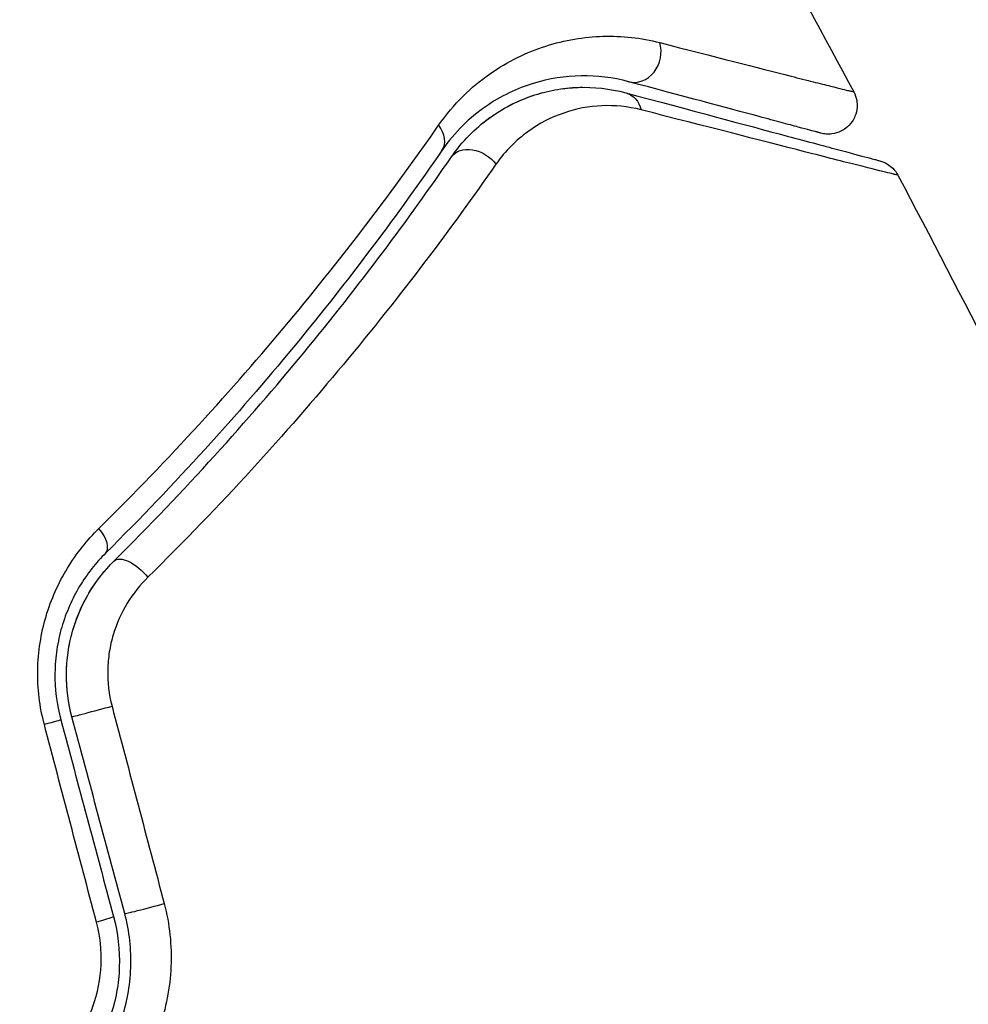
# Model space of a CAD drawing. Units: millimetres. Extents: x -5019 to 4445, y -4012 to 4702.
# Drawn here: x -1043 to -1026, y 2542 to 2559 of the extents above; entities that cross this region are included whole.
import ezdxf

# ---------------------------------------------------------------- set-up
doc = ezdxf.new("R2010")
doc.units = ezdxf.units.MM
doc.header["$LTSCALE"] = 20
doc.linetypes.add('HIDDEN', pattern=[9.525, 6.35, -3.175])
doc.layers.add('2d', color=230, linetype='Continuous')
doc.layers.add('ASTM-SafetyZone', color=64, linetype='HIDDEN')

msp = doc.modelspace()

# ---------------------------------------------------------------- linework, layer by layer
at = {"layer": '2d'}
msp.add_circle((-1082, 2595.079), 53, dxfattribs=at)
for centre, major_axis, ratio, end_param in [((-1032.072, 2558.452), (0.129, 0.483), 0.858093, 5.346843), ((-1035.86, 2557.057), (-0.412, 0.284), 0.71706, 4.29116), ((-1041.646, 2550.128), (-0.352, 0.355), 0.440374, 4.484937), ((-1041.4, 2547.051), (0.483, 0.129), 0.001815, 5.172325), ((-1040.483, 2543.629), (0.483, 0.129), 0.020866, 5.143872)]:
    msp.add_ellipse(centre, major_axis=major_axis, ratio=ratio, start_param=3.141593, end_param=end_param, dxfattribs=at)
at = {"layer": '2d', "extrusion": (0, 0, -1)}
for centre, major_axis, ratio, end_param in [((-1032.382, 2557.293), (0.129, 0.483), 0.819777, 0.96892), ((-1034.872, 2556.376), (-0.412, 0.284), 0.738794, 2.001711), ((-1040.8, 2549.277), (-0.352, 0.355), 0.452672, 1.804422), ((-1042.559, 2546.74), (0.483, 0.129), 0.013447, 1.156444), ((-1041.643, 2543.318), (0.483, 0.129), 0.032323, 1.184867)]:
    msp.add_ellipse(centre, major_axis=major_axis, ratio=ratio, start_param=0, end_param=end_param, dxfattribs=at)
at = {"layer": '2d'}
for points in [[(-1031.476, 2563.602), (-1030.392, 2561.677), (-1029.329, 2559.74), (-1028.288, 2557.792)], [(-1033.36, 2557.845), (-1033.235, 2557.863), (-1033.115, 2557.871), (-1032.999, 2557.871)], [(-1034.267, 2557.557), (-1034.069, 2557.66), (-1033.877, 2557.73), (-1033.692, 2557.779)], [(-1034.732, 2557.254), (-1034.67, 2557.304), (-1034.607, 2557.35), (-1034.544, 2557.393)], [(-1027.518, 2556.341), (-1027.518, 2556.341), (-1027.518, 2556.341), (-1027.518, 2556.341)], [(-1027.518, 2556.341), (-1025.251, 2552.04), (-1023.089, 2547.681), (-1021.036, 2543.272)], [(-1041.186, 2547.107), (-1040.883, 2545.963), (-1040.581, 2544.818), (-1040.279, 2543.674)], [(-1042.076, 2546.869), (-1041.771, 2545.729), (-1041.465, 2544.588), (-1041.16, 2543.448)], [(-1040.966, 2543.499), (-1041.272, 2544.64), (-1041.578, 2545.78), (-1041.883, 2546.921)], [(-1041.457, 2543.352), (-1041.759, 2544.497), (-1042.061, 2545.641), (-1042.363, 2546.786)]]:
    msp.add_open_spline(points, degree=3, dxfattribs=at)
for points, knots in [([(-1035.506, 2557.21), (-1035.242, 2557.59), (-1034.94, 2557.876), (-1034.462, 2558.212), (-1034.298, 2558.308), (-1033.97, 2558.47), (-1033.805, 2558.536), (-1033.31, 2558.694), (-1032.979, 2558.749), (-1032.317, 2558.768), (-1031.988, 2558.733), (-1031.661, 2558.649)], [0, 0, 0, 0, 0.001968794, 0.001968794, 0.002953191, 0.002953191, 0.003937588, 0.003937588, 0.005906382, 0.005906382, 0.007875176, 0.007875176, 0.007875176, 0.007875176]), ([(-1031.661, 2558.649), (-1030.717, 2558.406), (-1029.945, 2558.209), (-1029.237, 2558.029), (-1029.108, 2557.996), (-1028.879, 2557.938), (-1028.778, 2557.913), (-1028.524, 2557.849), (-1028.418, 2557.823), (-1028.366, 2557.811), (-1028.36, 2557.81), (-1028.352, 2557.808), (-1028.348, 2557.807), (-1028.337, 2557.804), (-1028.33, 2557.803), (-1028.314, 2557.799), (-1028.308, 2557.797), (-1028.293, 2557.794), (-1028.288, 2557.792), (-1028.288, 2557.792)], [0, 0, 0, 0, 0.00567223, 0.00567223, 0.00709029, 0.00709029, 0.00850835, 0.00850835, 0.01134447, 0.01134447, 0.0120535, 0.0120535, 0.01276253, 0.01276253, 0.01418058, 0.01418058, 0.0170167, 0.0170167, 0.02223711, 0.02223711, 0.02223711, 0.02223711]), ([(-1032.201, 2557.969), (-1032.476, 2558.043), (-1032.752, 2558.076), (-1033.307, 2558.066), (-1033.585, 2558.024), (-1034.002, 2557.895), (-1034.141, 2557.841), (-1034.419, 2557.707), (-1034.557, 2557.627), (-1034.962, 2557.345), (-1035.221, 2557.103), (-1035.449, 2556.773)], [0, 0, 0, 0, 0.001864837, 0.001864837, 0.003729674, 0.003729674, 0.004662092, 0.004662092, 0.00559451, 0.00559451, 0.007459347, 0.007459347, 0.007459347, 0.007459347]), ([(-1035.284, 2556.66), (-1035.094, 2556.935), (-1034.869, 2557.157), (-1034.396, 2557.504), (-1034.144, 2557.632), (-1033.751, 2557.766), (-1033.617, 2557.801), (-1033.349, 2557.85), (-1033.215, 2557.865), (-1032.808, 2557.879), (-1032.534, 2557.851), (-1032.253, 2557.776)], [0, 0, 0, 0, 0.001348017, 0.001348017, 0.002696033, 0.002696033, 0.003370042, 0.003370042, 0.00404405, 0.00404405, 0.005392066, 0.005392066, 0.005392066, 0.005392066]), ([(-1028.859, 2557.074), (-1028.859, 2557.074), (-1028.864, 2557.075), (-1028.878, 2557.079), (-1028.884, 2557.081), (-1028.9, 2557.085), (-1028.907, 2557.086), (-1028.918, 2557.089), (-1028.922, 2557.091), (-1028.93, 2557.093), (-1028.934, 2557.094), (-1028.982, 2557.107), (-1029.085, 2557.134), (-1029.335, 2557.201), (-1029.435, 2557.228), (-1029.662, 2557.289), (-1029.79, 2557.323), (-1030.493, 2557.512), (-1031.261, 2557.717), (-1032.201, 2557.969)], [0.02275047, 0.02275047, 0.02275047, 0.02275047, 0.02787328, 0.02787328, 0.0306606, 0.0306606, 0.03205427, 0.03205427, 0.0327511, 0.0327511, 0.03344793, 0.03344793, 0.03623526, 0.03623526, 0.03762892, 0.03762892, 0.03902259, 0.03902259, 0.04459724, 0.04459724, 0.04459724, 0.04459724]), ([(-1032.253, 2557.776), (-1031.123, 2557.473), (-1030.175, 2557.219), (-1029.261, 2556.974), (-1029.091, 2556.929), (-1028.783, 2556.846), (-1028.643, 2556.809), (-1028.277, 2556.711), (-1028.104, 2556.664), (-1027.954, 2556.624), (-1027.922, 2556.616), (-1027.897, 2556.609), (-1027.89, 2556.607), (-1027.866, 2556.601), (-1027.857, 2556.598), (-1027.838, 2556.593), (-1027.831, 2556.591), (-1027.831, 2556.591)], [0, 0, 0, 0, 0.00604989, 0.00604989, 0.00756236, 0.00756236, 0.00907483, 0.00907483, 0.01209978, 0.01209978, 0.01361225, 0.01361225, 0.01512472, 0.01512472, 0.01814967, 0.01814967, 0.02364717, 0.02364717, 0.02364717, 0.02364717]), ([(-1028.288, 2557.792), (-1028.263, 2557.745), (-1028.245, 2557.693), (-1028.23, 2557.603), (-1028.228, 2557.565), (-1028.233, 2557.473), (-1028.246, 2557.418), (-1028.279, 2557.336), (-1028.295, 2557.307), (-1028.344, 2557.233), (-1028.382, 2557.192), (-1028.452, 2557.139), (-1028.48, 2557.122), (-1028.559, 2557.083), (-1028.613, 2557.067), (-1028.7, 2557.056), (-1028.733, 2557.056), (-1028.797, 2557.06), (-1028.829, 2557.066), (-1028.859, 2557.074)], [0, 0, 0, 0, 0.0160984, 0.0160984, 0.0273867, 0.0273867, 0.0437913, 0.0437913, 0.0537983, 0.0537983, 0.0702332, 0.0702332, 0.0801032, 0.0801032, 0.0965411, 0.0965411, 0.1063987, 0.1063987, 0.1157817, 0.1157817, 0.1157817, 0.1157817]), ([(-1031.983, 2557.479), (-1032.217, 2557.539), (-1032.444, 2557.56), (-1032.892, 2557.54), (-1033.114, 2557.499), (-1033.549, 2557.349), (-1033.758, 2557.243), (-1034.156, 2556.953), (-1034.346, 2556.769), (-1034.51, 2556.534)], [0, 0, 0, 0, 0.001256209, 0.001256209, 0.002512418, 0.002512418, 0.003768626, 0.003768626, 0.005024835, 0.005024835, 0.005024835, 0.005024835]), ([(-1027.518, 2556.341), (-1027.518, 2556.342), (-1027.525, 2556.343), (-1027.544, 2556.348), (-1027.554, 2556.35), (-1027.574, 2556.355), (-1027.578, 2556.356), (-1027.587, 2556.359), (-1027.591, 2556.36), (-1027.611, 2556.364), (-1027.643, 2556.372), (-1027.796, 2556.409), (-1027.97, 2556.453), (-1028.337, 2556.545), (-1028.477, 2556.581), (-1028.787, 2556.66), (-1028.958, 2556.704), (-1029.886, 2556.94), (-1030.846, 2557.187), (-1031.983, 2557.479)], [0.02456002, 0.02456002, 0.02456002, 0.02456002, 0.02999101, 0.02999101, 0.03299011, 0.03299011, 0.03373989, 0.03373989, 0.03448967, 0.03448967, 0.03598922, 0.03598922, 0.03898832, 0.03898832, 0.04048787, 0.04048787, 0.04198742, 0.04198742, 0.04798562, 0.04798562, 0.04798562, 0.04798562]), ([(-1041.414, 2550.2), (-1040.185, 2551.413), (-1039.094, 2552.613), (-1037.136, 2554.963), (-1036.271, 2556.112), (-1035.506, 2557.21)], [0, 0, 0, 0, 0.00567021, 0.00567021, 0.01134043, 0.01134043, 0.01134043, 0.01134043]), ([(-1035.449, 2556.773), (-1036.205, 2555.674), (-1037.062, 2554.526), (-1038.998, 2552.18), (-1040.078, 2550.982), (-1041.293, 2549.774)], [0, 0, 0, 0, 0.00561537, 0.00561537, 0.01123074, 0.01123074, 0.01123074, 0.01123074]), ([(-1041.152, 2549.632), (-1039.914, 2550.863), (-1038.824, 2552.075), (-1036.881, 2554.432), (-1036.029, 2555.577), (-1035.284, 2556.66)], [0, 0, 0, 0, 0.00577336, 0.00577336, 0.01154671, 0.01154671, 0.01154671, 0.01154671]), ([(-1034.51, 2556.534), (-1035.281, 2555.426), (-1036.161, 2554.255), (-1038.165, 2551.846), (-1039.288, 2550.607), (-1040.562, 2549.35)], [0, 0, 0, 0, 0.00590649, 0.00590649, 0.01181297, 0.01181297, 0.01181297, 0.01181297]), ([(-1027.831, 2556.591), (-1027.808, 2556.585), (-1027.786, 2556.577), (-1027.742, 2556.559), (-1027.721, 2556.548), (-1027.667, 2556.515), (-1027.635, 2556.49), (-1027.572, 2556.427), (-1027.542, 2556.386), (-1027.518, 2556.341)], [0, 0, 0, 0, 0.00716492, 0.00716492, 0.01418504, 0.01418504, 0.02611916, 0.02611916, 0.04109674, 0.04109674, 0.04109674, 0.04109674]), ([(-1042.363, 2546.786), (-1042.446, 2547.1), (-1042.484, 2547.416), (-1042.475, 2547.896), (-1042.461, 2548.056), (-1042.412, 2548.367), (-1042.378, 2548.519), (-1042.29, 2548.818), (-1042.235, 2548.965), (-1042.111, 2549.244), (-1042.04, 2549.378), (-1041.807, 2549.762), (-1041.621, 2549.996), (-1041.414, 2550.2)], [0, 0, 0, 0, 0.000958015, 0.000958015, 0.001437023, 0.001437023, 0.001916031, 0.001916031, 0.002395039, 0.002395039, 0.002874046, 0.002874046, 0.003832062, 0.003832062, 0.003832062, 0.003832062]), ([(-1041.293, 2549.774), (-1041.465, 2549.604), (-1041.62, 2549.408), (-1041.814, 2549.084), (-1041.873, 2548.971), (-1041.977, 2548.734), (-1042.023, 2548.609), (-1042.097, 2548.355), (-1042.125, 2548.225), (-1042.165, 2547.959), (-1042.177, 2547.822), (-1042.182, 2547.41), (-1042.149, 2547.139), (-1042.076, 2546.869)], [0, 0, 0, 0, 0.000832155, 0.000832155, 0.001248232, 0.001248232, 0.001664309, 0.001664309, 0.002080386, 0.002080386, 0.002496464, 0.002496464, 0.003328618, 0.003328618, 0.003328618, 0.003328618]), ([(-1041.883, 2546.921), (-1041.949, 2547.168), (-1041.981, 2547.419), (-1041.978, 2547.794), (-1041.968, 2547.921), (-1041.932, 2548.168), (-1041.907, 2548.288), (-1041.84, 2548.524), (-1041.8, 2548.639), (-1041.704, 2548.862), (-1041.648, 2548.972), (-1041.464, 2549.281), (-1041.319, 2549.466), (-1041.152, 2549.632)], [0, 0, 0, 0, 0.000765347, 0.000765347, 0.00114802, 0.00114802, 0.001530694, 0.001530694, 0.001913367, 0.001913367, 0.00229604, 0.00229604, 0.003061387, 0.003061387, 0.003061387, 0.003061387]), ([(-1041.883, 2546.921), (-1041.948, 2547.162), (-1041.98, 2547.409), (-1041.977, 2547.918), (-1041.941, 2548.167), (-1041.804, 2548.651), (-1041.705, 2548.877), (-1041.459, 2549.289), (-1041.313, 2549.472), (-1041.152, 2549.632)], [0, 0, 0, 0, 0.000754737, 0.000754737, 0.001509473, 0.001509473, 0.00226421, 0.00226421, 0.003018947, 0.003018947, 0.003018947, 0.003018947]), ([(-1040.562, 2549.35), (-1040.698, 2549.216), (-1040.818, 2549.066), (-1041.023, 2548.73), (-1041.107, 2548.544), (-1041.194, 2548.252), (-1041.217, 2548.152), (-1041.249, 2547.947), (-1041.259, 2547.841), (-1041.265, 2547.526), (-1041.241, 2547.315), (-1041.186, 2547.107)], [0, 0, 0, 0, 0.000634395, 0.000634395, 0.00126879, 0.00126879, 0.001585988, 0.001585988, 0.001903186, 0.001903186, 0.002537581, 0.002537581, 0.002537581, 0.002537581]), ([(-1040.279, 2543.674), (-1040.184, 2543.313), (-1040.145, 2542.948), (-1040.177, 2542.209), (-1040.247, 2541.85), (-1040.608, 2540.821), (-1041.042, 2540.223), (-1041.607, 2539.779)], [0, 0, 0, 0, 0.001102852, 0.001102852, 0.002205705, 0.002205705, 0.004411409, 0.004411409, 0.004411409, 0.004411409]), ([(-1041.16, 2543.448), (-1041.083, 2543.161), (-1041.049, 2542.863), (-1041.064, 2542.425), (-1041.079, 2542.28), (-1041.132, 2541.991), (-1041.169, 2541.848), (-1041.262, 2541.573), (-1041.318, 2541.44), (-1041.449, 2541.183), (-1041.524, 2541.057), (-1041.775, 2540.703), (-1041.972, 2540.495), (-1042.199, 2540.316)], [0, 0, 0, 0, 0.000889055, 0.000889055, 0.001333583, 0.001333583, 0.00177811, 0.00177811, 0.002222638, 0.002222638, 0.002667165, 0.002667165, 0.00355622, 0.00355622, 0.00355622, 0.00355622]), ([(-1042.075, 2540.159), (-1041.596, 2540.537), (-1041.23, 2541.049), (-1040.928, 2541.932), (-1040.871, 2542.24), (-1040.848, 2542.875), (-1040.883, 2543.189), (-1040.966, 2543.499)], [0, 0, 0, 0, 0.001914168, 0.001914168, 0.002871252, 0.002871252, 0.003828336, 0.003828336, 0.003828336, 0.003828336]), ([(-1042.354, 2540.721), (-1042.164, 2540.871), (-1041.997, 2541.044), (-1041.784, 2541.339), (-1041.72, 2541.444), (-1041.607, 2541.659), (-1041.558, 2541.771), (-1041.437, 2542.116), (-1041.388, 2542.364), (-1041.366, 2542.857), (-1041.393, 2543.109), (-1041.457, 2543.352)], [0, 0, 0, 0, 0.000743635, 0.000743635, 0.001115453, 0.001115453, 0.00148727, 0.00148727, 0.002230905, 0.002230905, 0.00297454, 0.00297454, 0.00297454, 0.00297454])]:
    msp.add_open_spline(points, degree=3, knots=knots, dxfattribs=at)
at = {"layer": 'ASTM-SafetyZone', "flags": 128}
msp.add_lwpolyline([(-2712.756, 1658.039, 0.014045), (-2762.796, 1564.999), (-3189.012, 1564.999, 0.414214), (-5019.012, -265.001), (-5019.012, -816.995, 0.414214), (-3189.012, -2646.995), (-2125.167, -2646.996, 0.029229), (-1935.542, -2757.97, 0.300272), (0.434, -3321.07, 0.054721), (653.876, -3589.055), (1324.738, -3768.812), (1698.79, -3871.563), (1979.654, -3948.694, 0.414214), (4222.989, -2658.249), (4382.365, -2067.204, 0.414214), (3091.92, 176.13), (2628.254, 301.159), (2578.783, 467.547, 0.084139), (2308.974, 1016.418, 0.519616), (544.878, 3538.835, 0.003758), (530.509, 3563.181), (520.796, 3583.024, 0.034304), (373.943, 3837.321, 0.178351), (-728.583, 4633.815, 0.598809), (-2974.631, 2291.153, 0.022844), (-2874.323, 2025.003, 0.053448), (-2712.756, 1658.039)], format="xyb", dxfattribs=at)

doc.saveas('drawing.dxf')
